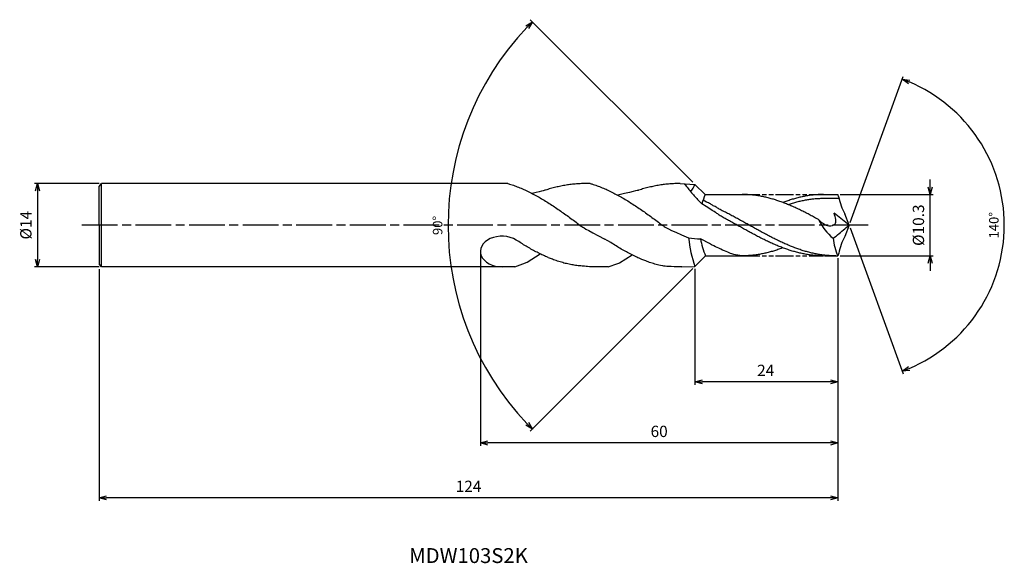
# Model space of a CAD drawing. Extents: x -139 to 26, y -57 to 34.
import ezdxf
from ezdxf.enums import TextEntityAlignment as Align

# ---------------------------------------------------------------- set-up
doc = ezdxf.new("R2010")
doc.units = 0
doc.header["$LTSCALE"] = 0.5
doc.linetypes.add('AM_ISO08W050', pattern=[18, 12, -1.5, 3, -1.5])
doc.linetypes.add('AM_ISO09W050', pattern=[22.5, 12, -1.5, 3, -1.5, 3, -1.5])
doc.layers.get('0').update_dxf_attribs({"linetype": 'CONTINUOUS'})
doc.layers.get('DEFPOINTS').update_dxf_attribs({"linetype": 'CONTINUOUS'})
for name, color, linetype in [('AM_0', 7, 'CONTINUOUS'), ('AM_11', 3, 'AM_ISO09W050'), ('AM_5', 3, 'CONTINUOUS'), ('AM_6', 2, 'CONTINUOUS'), ('AM_7', 4, 'AM_ISO08W050')]:
    doc.layers.add(name, color=color, linetype=linetype)
doc.styles.add('ASAMI', font='simplex.shx', dxfattribs={"bigfont": 'EXTFONT.SHX'})
doc.styles.get("Standard").update_dxf_attribs({"font": 'simplex.shx', "bigfont": 'EXTFONT.SHX'})
doc.dimstyles.new('AM_JIS$0', dxfattribs={"dimscale": 0.5, "dimtxt": 3.8, "dimasz": 2.5, "dimexe": 1, "dimexo": 0.8, "dimgap": 1.5, "dimtad": 3, "dimzin": 9, "dimtxsty": 'STANDARD', "dimblk": 'OPEN30', "dimcen": 0, "dimclrd": 3, "dimclre": 3, "dimclrt": 2, "dimaunit": 1, "dimazin": 3, "dimtp": 0.1, "dimtm": 0.1, "dimtfac": 0.71, "dimtmove": 0, "dimatfit": 3})
doc.dimstyles.new('AM_JIS$2', dxfattribs={"dimscale": 0.5, "dimtxt": 3.2, "dimasz": 2.5, "dimexe": 1, "dimexo": 1, "dimgap": 1.5, "dimtad": 3, "dimdec": 3, "dimtxsty": 'ASAMI', "dimblk": 'OPEN30', "dimcen": 0, "dimclrd": 256, "dimclre": 256, "dimclrt": 2, "dimazin": 3, "dimtp": 0.1, "dimtm": 0.1, "dimtfac": 0.71, "dimtdec": 3, "dimtmove": 0, "dimatfit": 3, "dimtzin": 0})

# ---------------------------------------------------------------- blocks, each defined once
blk = doc.blocks.new('_OPEN30')
at = {"color": 0}
for p, q in [((-1, 0.27), (0, 0)), ((0, 0), (-1, -0.27)), ((0, 0), (-1, 0))]:
    blk.add_line(p, q, dxfattribs=at)
blk = doc.blocks.new('*D8')
at = {"layer": 'AM_5'}
for p, q in [((0.17, 0.47), (9.09, 24.97)), ((0.17, -0.47), (9.09, -24.97))]:
    blk.add_line(p, q, dxfattribs=at)
blk.add_arc((0, 0), 26.07, 292.7477, 67.2523, dxfattribs=at)
at = {"layer": 'DEFPOINTS', "color": 0}
for p in [(23.94, 10.32), (-0.29, 0.79), (0, 0), (0, 0), (-0.29, -0.79)]:
    blk.add_point(p, dxfattribs=at)
at = {"layer": 'AM_5', "xscale": 1.25, "yscale": 1.25, "zscale": 1.25}
for p, rotation in [((8.92, 24.5), 158.6261185112654), ((8.92, -24.5), 201.3738418181571)]:
    blk.add_blockref('_OPEN30', p, dxfattribs=dict(at, rotation=rotation))
at = {"layer": 'AM_5', "color": 2, "insert": (24.52, 0), "char_height": 1.6, "attachment_point": 5, "rotation": 90, "style": 'ASAMI'}
blk.add_mtext('140°', dxfattribs=at)
blk = doc.blocks.new('*D9')
at = {"layer": 'AM_5', "color": 3}
for p, q in [((-1.87, -5.55), (-1.87, -26.81)), ((-25.87, -7.34), (-25.87, -26.81)), ((-3.12, -26.31), (-24.62, -26.31))]:
    blk.add_line(p, q, dxfattribs=at)
at = {"layer": 'DEFPOINTS', "color": 0}
for p in [(-1.87, -5.15), (-25.87, -6.94), (-25.87, -26.31)]:
    blk.add_point(p, dxfattribs=at)
at = {"layer": 'AM_5', "color": 3, "xscale": 1.25, "yscale": 1.25, "zscale": 1.25, "rotation": 180}
blk.add_blockref('_OPEN30', (-25.87, -26.31), dxfattribs=at)
at = {"layer": 'AM_5', "color": 3, "xscale": 1.25, "yscale": 1.25, "zscale": 1.25}
blk.add_blockref('_OPEN30', (-1.87, -26.31), dxfattribs=at)
at = {"layer": 'AM_5', "color": 2, "insert": (-13.99, -24.61), "char_height": 1.9, "attachment_point": 5}
blk.add_mtext('24', dxfattribs=at)
blk = doc.blocks.new('*D10')
at = {"layer": 'AM_5', "color": 3}
for p, q in [((13.6, 6.4), (13.6, 7.65)), ((-1.47, 5.15), (14.1, 5.15)), ((13.6, -5.15), (13.6, 5.15)), ((-1.47, -5.15), (14.1, -5.15)), ((13.6, -6.4), (13.6, -7.65))]:
    blk.add_line(p, q, dxfattribs=at)
at = {"layer": 'DEFPOINTS', "color": 0}
for p in [(-1.87, 5.15), (13.6, 5.15), (-1.87, -5.15)]:
    blk.add_point(p, dxfattribs=at)
at = {"layer": 'AM_5', "color": 3, "xscale": 1.25, "yscale": 1.25, "zscale": 1.25}
for p, rotation in [((13.6, 5.15), 270), ((13.6, -5.15), 90)]:
    blk.add_blockref('_OPEN30', p, dxfattribs=dict(at, rotation=rotation))
at = {"layer": 'AM_5', "color": 2, "insert": (11.9, 0), "char_height": 1.9, "attachment_point": 5, "rotation": 90}
blk.add_mtext('%%C10.3', dxfattribs=at)
blk = doc.blocks.new('*D11')
at = {"layer": 'AM_5', "color": 3}
for p, q in [((-1.87, -6.16), (-1.87, -46.27)), ((-125.87, -7.4), (-125.87, -46.27)), ((-3.12, -45.77), (-124.62, -45.77))]:
    blk.add_line(p, q, dxfattribs=at)
at = {"layer": 'DEFPOINTS', "color": 0}
for p in [(-1.87, -5.76), (-125.87, -7), (-125.87, -45.77)]:
    blk.add_point(p, dxfattribs=at)
at = {"layer": 'AM_5', "color": 3, "xscale": 1.25, "yscale": 1.25, "zscale": 1.25, "rotation": 180}
blk.add_blockref('_OPEN30', (-125.87, -45.77), dxfattribs=at)
at = {"layer": 'AM_5', "color": 3, "xscale": 1.25, "yscale": 1.25, "zscale": 1.25}
blk.add_blockref('_OPEN30', (-1.87, -45.77), dxfattribs=at)
at = {"layer": 'AM_5', "color": 2, "insert": (-63.87, -44.07), "char_height": 1.9, "attachment_point": 5}
blk.add_mtext('124', dxfattribs=at)
blk = doc.blocks.new('*D12')
at = {"layer": 'AM_5', "color": 3}
for p, q in [((-61.87, -4.83), (-61.87, -37.05)), ((-1.87, -5.55), (-1.87, -37.05)), ((-3.12, -36.55), (-60.62, -36.55))]:
    blk.add_line(p, q, dxfattribs=at)
at = {"layer": 'DEFPOINTS', "color": 0}
for p in [(-61.87, -4.43), (-1.87, -5.15), (-61.87, -36.55)]:
    blk.add_point(p, dxfattribs=at)
at = {"layer": 'AM_5', "color": 3, "xscale": 1.25, "yscale": 1.25, "zscale": 1.25, "rotation": 180}
blk.add_blockref('_OPEN30', (-61.87, -36.55), dxfattribs=at)
at = {"layer": 'AM_5', "color": 3, "xscale": 1.25, "yscale": 1.25, "zscale": 1.25}
blk.add_blockref('_OPEN30', (-1.87, -36.55), dxfattribs=at)
at = {"layer": 'AM_5', "color": 2, "insert": (-31.87, -34.85), "char_height": 1.9, "attachment_point": 5}
blk.add_mtext('60', dxfattribs=at)
blk = doc.blocks.new('*D13')
at = {"layer": 'AM_5', "color": 3}
for p, q in [((-125.86, 7), (-136.73, 7)), ((-136.23, 5.75), (-136.23, -5.75)), ((-125.86, -7), (-136.73, -7))]:
    blk.add_line(p, q, dxfattribs=at)
at = {"layer": 'DEFPOINTS', "color": 0}
for p in [(-125.46, 7), (-136.23, -7), (-125.46, -7)]:
    blk.add_point(p, dxfattribs=at)
at = {"layer": 'AM_5', "color": 3, "xscale": 1.25, "yscale": 1.25, "zscale": 1.25}
for p, rotation in [((-136.23, 7), 90), ((-136.23, -7), 270)]:
    blk.add_blockref('_OPEN30', p, dxfattribs=dict(at, rotation=rotation))
at = {"layer": 'AM_5', "color": 2, "insert": (-137.93, 0), "char_height": 1.9, "attachment_point": 5, "rotation": 90}
blk.add_mtext('%%C14', dxfattribs=at)
blk = doc.blocks.new('*D14')
at = {"layer": 'AM_5'}
for p, q in [((-26.23, 7.21), (-53.5, 34.48)), ((-26.23, -7.29), (-53.5, -34.56))]:
    blk.add_line(p, q, dxfattribs=at)
blk.add_arc((-18.98, -0.04), 48.32, 136.4822, 223.5178, dxfattribs=at)
at = {"layer": 'DEFPOINTS', "color": 0}
for p in [(-65.65, 12.46), (-25.87, 6.85), (-24.17, 5.15), (-24.08, -5.14), (-25.87, -6.94)]:
    blk.add_point(p, dxfattribs=at)
at = {"layer": 'AM_5', "xscale": 1.25, "yscale": 1.25, "zscale": 1.25}
for p, rotation in [((-53.15, 34.12), 45.74111836061526), ((-53.15, -34.21), 314.2588816393853)]:
    blk.add_blockref('_OPEN30', p, dxfattribs=dict(at, rotation=rotation))
at = {"layer": 'AM_5', "color": 2, "insert": (-68.85, -0.04), "char_height": 1.6, "attachment_point": 5, "rotation": 90, "style": 'ASAMI'}
blk.add_mtext('90°', dxfattribs=at)

msp = doc.modelspace()

# ---------------------------------------------------------------- linework, layer by layer
at = {"layer": 'AM_0'}
for p, q in [((-125.8745, 6.4898), (-125.4564, 7.0003)), ((-57.2446, 7.0003), (-125.4564, 7.0003)), ((-125.4564, -7.0003), (-125.4564, 7.0003)), ((-43.4226, 6.9924), (-44.0308, 6.9924)), ((-24.1723, 5.15), (-25.8745, 6.8522)), ((-54.052, -6.2162), (-51.8315, -4.8237)), ((-56.0845, -7.0003), (-54.3061, -6.3384)), ((-40.4129, -6.9924), (-38.7792, -6.427)), ((-38.5103, -6.2977), (-36.3782, -4.9606)), ((-24.0813, -5.1441), (-25.8745, -6.9373)), ((-56.0845, -7.0003), (-125.4564, -7.0003)), ((-40.4129, -6.9924), (-43.5505, -6.9924))]:
    msp.add_line(p, q, dxfattribs=at)
at = {"layer": 'AM_0', "ltscale": 0.5}
for p, q in [((-28.3592, 6.9924), (-25.8745, 6.8522)), ((-125.8745, 0), (-125.8745, 6.4898)), ((-24.1723, 5.15), (-17.9482, 5.15)), ((-4.7821, 5.15), (-1.8744, 5.15)), ((-1.7183, 4.7209), (-1.8744, 5.15)), ((-1.7054, 4.4633), (-4.782, 4.4633)), ((0, 0), (-2.4988, 2.0036)), ((0, 0), (-0.6873, 1.8883)), ((0, 0), (-0.6873, -1.8883)), ((-125.8745, 0), (-125.8745, -6.4899)), ((-1.7182, -4.7208), (-1.8745, -5.15)), ((-125.4564, -7.0003), (-125.8745, -6.4899)), ((-24.0754, -5.15), (-17.9482, -5.15)), ((-4.1381, -5.15), (-1.8744, -5.15)), ((-28.0377, -6.9924), (-25.8743, -6.9373))]:
    msp.add_line(p, q, dxfattribs=at)
for centre, start, end in [((7.211, 6.367), 190.445244, 209.554727), ((7.211, -6.367), 150.445225, 169.554708)]:
    msp.add_arc(centre, 9.0797, start, end, dxfattribs=at)
at = {"layer": 'AM_0'}
for centre, major_axis, ratio, start_param, end_param in [((-30.1945, 8.5845), (-3.897, 2.5964), 0.88052299, 3.02829722, 3.37499626), ((-13.0616, -0.5514), (64.178, 188.238), 0.06213188, 1.56169031, 1.56992302), ((-58.2128, -4.4281), (-3.6713, 0.0902), 0.70030676, 4.03038821, 7.87118127), ((-23.0456, 65.9805), (1.6223, 68.2823), 0.58071779, 3.08452999, 3.13436632), ((-12.6647, 0.4918), (1.192, 17.6967), 0.80897271, 1.7741065, 2.05777059), ((-12.9807, 0.5514), (-2.4661, 14.603), 0.83043952, 1.62559241, 1.82801908), ((-54.6874, -4.816), (0, 1.587), 0.85062703, 3.42791837, 3.63163208), ((-39.1828, -4.8156), (0, 1.6798), 0.85062703, 3.42791837, 3.63163208)]:
    msp.add_ellipse(centre, major_axis=major_axis, ratio=ratio, start_param=start_param, end_param=end_param, dxfattribs=at)
at = {"layer": 'AM_0', "ltscale": 0.5}
for centre, major_axis, ratio, start_param, end_param in [((2.3958, 6.1829), (1.2706, 10.0169), 0.84660782, 2.22598763, 2.65883514), ((-7.6088, 8.6436), (0, -12.4172), 0.81448003, 0.51058333, 0.5990781), ((-6.2725, 6.7425), (181.8192, 153.7504), 0.03863155, 4.70373825, 4.71421961), ((3.9907, -1.1448), (0, -8.24), 0.81448003, -1.44361383, -1.063208)]:
    msp.add_ellipse(centre, major_axis=major_axis, ratio=ratio, start_param=start_param, end_param=end_param, dxfattribs=at)
at = {"layer": 'AM_0'}
for points, knots in [([(-57.2446, 6.9815), (-57.1568, 6.9557), (-56.7805, 6.8418), (-56.1167, 6.6184), (-55.2556, 6.2856), (-54.3952, 5.912), (-53.5356, 5.4996), (-52.6767, 5.0509), (-51.8185, 4.5683), (-50.9609, 4.0546), (-50.1038, 3.5128), (-49.2472, 2.946), (-48.3911, 2.3576), (-47.5353, 1.7508), (-46.6798, 1.1293), (-45.8246, 0.4966), (-44.9694, -0.1435), (-44.3995, -0.5727), (-41.0033, -2.3259)], [16.03905286, 16.03905286, 16.03905286, 16.03905286, 16.35212705, 17.38177054, 18.41822486, 19.46214174, 20.51396345, 21.57393551, 22.64208202, 23.71825749, 24.80209209, 25.89306334, 26.99048218, 28.09348763, 29.20111864, 30.3123239, 31.42594613, 32.54079123, 32.54079123, 32.54079123, 32.54079123]), ([(-43.4227, 6.9924), (-43.3349, 6.9665), (-42.9586, 6.8526), (-42.2949, 6.6293), (-41.4337, 6.2965), (-40.5733, 5.9229), (-39.7137, 5.5105), (-38.8548, 5.0617), (-37.9966, 4.5791), (-37.139, 4.0655), (-36.2819, 3.5237), (-35.4254, 2.9569), (-34.5692, 2.3684), (-33.7134, 1.7617), (-32.8579, 1.1402), (-32.0027, 0.5075), (-31.1476, -0.1326), (-30.5776, -0.5618), (-26.9267, -2.137)], [16.03905286, 16.03905286, 16.03905286, 16.03905286, 16.35212705, 17.38177054, 18.41822486, 19.46214174, 20.51396345, 21.57393551, 22.64208202, 23.71825749, 24.80209209, 25.89306334, 26.99048218, 28.09348763, 29.20111864, 30.3123239, 31.42594613, 32.54079123, 32.54079123, 32.54079123, 32.54079123]), ([(-27.6814, 6.9541), (-27.6101, 6.8735), (-27.3402, 6.5635), (-26.8784, 6.0028), (-26.3036, 5.2502), (-25.7197, 4.655), (-25.4545, 4.3078), (-24.7011, 3.6005)], [17.0122316, 17.0122316, 17.0122316, 17.0122316, 17.38177054, 18.41822486, 19.46214174, 20.51396345, 21.10941894, 21.10941894, 21.10941894, 21.10941894]), ([(-4.255, -5.15), (-4.4972, -5.1469), (-4.9819, -5.1408), (-5.7089, -5.0914), (-6.4357, -5.0128), (-7.1626, -4.9026), (-7.8894, -4.7624), (-8.6161, -4.5928), (-9.3427, -4.3949), (-10.0693, -4.1698), (-10.7958, -3.9191), (-11.5223, -3.6442), (-12.2486, -3.3469), (-12.975, -3.029), (-13.7012, -2.6925), (-14.4274, -2.3394), (-15.1536, -1.9719), (-15.8797, -1.5923), (-16.6058, -1.2028), (-17.3318, -0.806), (-18.0579, -0.4043), (-18.7839, 0), (-19.51, 0.4043), (-20.236, 0.806), (-20.9621, 1.2028), (-21.6882, 1.5923), (-22.0585, 1.931), (-22.4537, 2.1379), (-24.7011, 3.6005)], [0, 0, 0, 0, 1.01074368, 2.02283358, 3.03757896, 4.05621275, 5.079857, 6.10950024, 7.14596132, 8.18989524, 9.2417178, 10.30168407, 11.36983448, 12.4460049, 13.52984295, 14.62081576, 15.7182257, 16.82123174, 17.9288686, 19.04006889, 20.15368797, 21.26852814, 22.38336993, 23.4969874, 24.60818769, 25.71582455, 26.81883758, 27.56016775, 27.56016775, 27.56016775, 27.56016775]), ([(-2.2201, -5.15), (-2.7049, -5.1383), (-3.4329, -5.1207), (-4.4009, -5.0122), (-5.1277, -4.9028), (-5.8545, -4.7624), (-6.5812, -4.5928), (-7.3079, -4.3949), (-8.0345, -4.1698), (-8.761, -3.9191), (-9.4874, -3.6442), (-10.2138, -3.3469), (-10.9401, -3.029), (-11.6663, -2.6925), (-12.3925, -2.3394), (-13.1187, -1.9719), (-13.8448, -1.5923), (-14.5709, -1.2028), (-15.297, -0.806), (-16.023, -0.4043), (-16.7491, 0), (-17.4751, 0.4043), (-18.2012, 0.806), (-18.9272, 1.2028), (-19.6533, 1.5923), (-20.3795, 1.9719), (-21.1056, 2.3394), (-21.8318, 2.6925), (-22.2683, 3.029), (-22.9946, 3.3469), (-23.1902, 3.5587), (-23.4647, 3.6662), (-24.5076, 4.1831)], [0, 0, 0, 0, 2.02249807, 3.03724345, 4.05587724, 5.0795215, 6.10916473, 7.14562582, 8.18954496, 9.24138218, 10.30134846, 11.36949886, 12.44566928, 13.52950733, 14.62048015, 15.71789009, 16.82089612, 17.92853299, 19.03973328, 20.15335235, 21.26819253, 22.3830327, 23.49665177, 24.60785207, 25.71548893, 26.81849496, 27.91590491, 29.00687772, 30.09072288, 31.1668933, 32.23504371, 32.37258236, 32.37258236, 32.37258236, 32.37258236]), ([(-17.9482, -5.15), (-18.1895, -5.1248), (-18.6716, -5.0638), (-19.3923, -4.9407), (-21.5774, -4.0663), (-23.3213, -3.1424), (-24.9544, -2.2932)], [11.27226913, 11.27226913, 11.27226913, 11.27226913, 12.28301562, 13.29510212, 14.30984806, 15.09690565, 15.09690565, 15.09690565, 15.09690565]), ([(-11.1011, -3.8009), (-11.2039, -3.84), (-11.5475, -3.9683), (-12.134, -4.1696), (-12.8605, -4.3949), (-13.5871, -4.5928), (-14.3139, -4.7624), (-15.0406, -4.9027), (-15.7675, -5.0127), (-16.4944, -5.0918), (-17.2213, -5.1394), (-17.706, -5.15), (-17.9482, -5.15)], [1.58001996, 1.58001996, 1.58001996, 1.58001996, 2.03054929, 3.08237184, 4.12629099, 5.16275207, 6.19239531, 7.21603956, 8.23468849, 9.24943387, 10.26152376, 11.27226745, 11.27226745, 11.27226745, 11.27226745])]:
    msp.add_open_spline(points, degree=3, knots=knots, dxfattribs=at)
at = {"layer": 'AM_0', "ltscale": 0.5}
for points, knots in [([(-44.0308, 6.9924), (-44.3197, 6.9924), (-44.8978, 6.9804), (-45.7648, 6.9265), (-46.6317, 6.837), (-47.4985, 6.7125), (-48.3653, 6.5539), (-49.232, 6.3619), (-50.0987, 6.138), (-50.7581, 5.9442), (-51.129, 5.8273), (-53.2104, 5.3279)], [0, 0, 0, 0, 1.01074361, 2.02283392, 3.03757896, 4.05621275, 5.07985761, 6.10950012, 7.1459612, 8.18989512, 8.49306665, 8.49306665, 8.49306665, 8.49306665]), ([(-28.3592, 6.9924), (-28.6481, 6.9924), (-29.2262, 6.9804), (-30.0932, 6.9265), (-30.9601, 6.837), (-31.8269, 6.7125), (-32.6937, 6.5539), (-33.5604, 6.3619), (-34.4271, 6.138), (-35.1009, 5.94), (-35.4861, 5.8182), (-38.7996, 5.026)], [0, 0, 0, 0, 1.01074361, 2.02283392, 3.03757896, 4.05621275, 5.07985761, 6.10950012, 7.1459612, 8.18989512, 8.54519061, 8.54519061, 8.54519061, 8.54519061]), ([(-5.1028, 0.9322), (-5.2679, 1.0226), (-5.6746, 1.2442), (-6.3236, 1.5923), (-7.0497, 1.9719), (-7.7758, 2.3394), (-8.502, 2.6925), (-9.2283, 3.029), (-9.9546, 3.3469), (-10.681, 3.6442), (-11.4074, 3.9191), (-12.1339, 4.1698), (-12.8605, 4.3949), (-13.5871, 4.5928), (-14.3139, 4.7624), (-15.0406, 4.9026), (-15.7675, 5.0128), (-16.4944, 5.0914), (-17.2213, 5.1408), (-17.706, 5.1469), (-17.9482, 5.15)], [6.84617505, 6.84617505, 6.84617505, 6.84617505, 7.60433769, 8.71197456, 9.81498059, 10.91239053, 12.00336335, 13.0872014, 14.16337182, 15.23152222, 16.2914885, 17.34331106, 18.3872302, 19.42369128, 20.45333379, 21.47697866, 22.49561244, 23.51035748, 24.52244779, 25.53320666, 25.53320666, 25.53320666, 25.53320666]), ([(-4.255, 5.15), (-4.4972, 5.1469), (-4.9819, 5.1408), (-5.7089, 5.0914), (-6.4357, 5.0128), (-7.1626, 4.9026), (-7.8894, 4.7624), (-8.6161, 4.5928), (-9.3427, 4.3948), (-10.0693, 4.1699), (-10.6559, 3.9672), (-11.0003, 3.8405), (-11.1037, 3.8018)], [0, 0, 0, 0, 1.01074361, 2.02283392, 3.03757896, 4.05621275, 5.07985761, 6.10950012, 7.1459612, 8.18989512, 9.24171767, 9.69394894, 9.69394894, 9.69394894, 9.69394894]), ([(-4.255, 4.4633), (-4.4971, 4.4633), (-4.9819, 4.4527), (-5.7088, 4.4051), (-6.4357, 4.326), (-7.1625, 4.216), (-7.8893, 4.0758), (-8.616, 3.9061), (-9.3427, 3.7082), (-9.8652, 3.5464), (-10.1461, 3.4536), (-10.1858, 3.4404)], [0, 0, 0, 0, 1.01074361, 2.02283392, 3.03757896, 4.05621275, 5.07985761, 6.10950012, 7.1459612, 8.18989512, 8.36208609, 8.36208609, 8.36208609, 8.36208609]), ([(-5.1027, 0.9321), (-4.5853, 0.4537), (-3.7905, -0.2814), (-1.9109, 0.0744), (-2.2649, 1.273), (-2.4988, 2.0036)], [0, 0, 0, 0, 2.6998603, 4.14772297, 6.28575001, 6.28575001, 6.28575001, 6.28575001]), ([(-50.505, -5.426), (-50.5786, -5.3953), (-50.9263, -5.2481), (-51.5473, -4.9668), (-52.3658, -4.5602), (-53.1843, -4.1205), (-54.0026, -3.6503), (-54.8209, -3.1525), (-55.436, -2.7599), (-55.7787, -2.5356), (-55.8495, -2.489)], [7.90774535, 7.90774535, 7.90774535, 7.90774535, 8.18987341, 9.24171063, 10.30166236, 11.36982473, 12.44598213, 13.5298344, 14.62080578, 14.90544694, 14.90544694, 14.90544694, 14.90544694]), ([(-34.7558, -5.7549), (-34.8338, -5.7224), (-35.2018, -5.5666), (-35.8591, -5.2688), (-36.7255, -4.8385), (-37.5918, -4.3731), (-38.458, -3.8753), (-39.3242, -3.3484), (-39.9552, -2.9456), (-40.2982, -2.7214), (-41.0033, -2.3259)], [7.90774535, 7.90774535, 7.90774535, 7.90774535, 8.18987341, 9.24171063, 10.30166236, 11.36982473, 12.44598213, 13.5298344, 14.62080578, 14.83017027, 14.83017027, 14.83017027, 14.83017027]), ([(-43.5505, -6.9924), (-44.0224, -6.9288), (-44.5968, -6.8879), (-45.4638, -6.8105), (-46.3307, -6.6875), (-47.1975, -6.515), (-48.0643, -6.2955), (-48.931, -6.0299), (-49.7191, -5.7481), (-50.217, -5.549), (-50.4274, -5.4613)], [0, 0, 0, 0, 1.01074368, 2.02283399, 3.03757868, 4.05621247, 5.07985795, 6.10949972, 7.14596165, 7.90774535, 7.90774535, 7.90774535, 7.90774535]), ([(-28.0377, -6.9924), (-30.1142, -6.9964), (-31.564, -6.7991), (-32.3927, -6.5892), (-33.2594, -6.3236), (-34.0475, -6.0418), (-34.5454, -5.8426), (-34.7558, -5.7549)], [3.17243659, 3.17243659, 3.17243659, 3.17243659, 4.05621247, 5.07985795, 6.10949972, 7.14596165, 7.90774535, 7.90774535, 7.90774535, 7.90774535])]:
    msp.add_open_spline(points, degree=3, knots=knots, dxfattribs=at)
at = {"layer": 'AM_0'}
msp.add_open_spline([(-43.4264, 6.9935), (-43.4251, 6.9931), (-43.4239, 6.9928), (-43.4226, 6.9924)], degree=3, dxfattribs=at)
at = {"layer": 'AM_11', "ltscale": 0.5}
for p, q in [((-17.9482, 5.15), (-4.255, 5.15)), ((-17.9482, -5.15), (-4.255, -5.15))]:
    msp.add_line(p, q, dxfattribs=at)
at = {"layer": 'AM_7'}
msp.add_line((3.2262, 0), (-129.3136, 0), dxfattribs=at)

# ---------------------------------------------------------------- texts
at = {"layer": 'AM_6'}
msp.add_text('MDW103S2K', height=2.5, dxfattribs=at).set_placement((-63.8745, -55.7672), align=Align.MIDDLE)

# ---------------------------------------------------------------- dimensions: what is measured, and where the dimension line sits
at = {"layer": 'AM_5'}
for base, line1, line2, picture, middle in [((-65.6533, 12.4636), ((-24.1723, 5.15), (-25.8745, 6.8522)), ((-24.0813, -5.1441), (-25.8745, -6.9373)), '*D14', (-68.8497, -0.0425)), ((23.93605, 10.32499), ((0, 0), (-0.28693, -0.78833)), ((0, 0), (-0.28693, 0.78833)), '*D8', (24.51799, -0.00001))]:
    dim = msp.add_angular_dim_2l(base=base, line1=line1, line2=line2, dimstyle='AM_JIS$2', override={"dimadec": 3}, dxfattribs=at)
    dim.commit()
    dim.dimension.update_dxf_attribs({"geometry": picture, "text_midpoint": middle})
dim = msp.add_linear_dim(base=(-136.2266, -7.0003), p1=(-125.4564, 7.0003), p2=(-125.4564, -7.0003), angle=270, text='%%C<>', dimstyle='AM_JIS$0', override={"dimdec": 1}, dxfattribs=at)
dim.commit()
dim.dimension.update_dxf_attribs({"geometry": '*D13', "text_midpoint": (-137.9266, 0)})
dim = msp.add_linear_dim(base=(13.597, 5.15), p1=(-1.8745, -5.15), p2=(-1.8744, 5.15), angle=90, text='%%C<>', dimstyle='AM_JIS$0', override={"dimdec": 1}, dxfattribs=at)
dim.commit()
dim.dimension.update_dxf_attribs({"geometry": '*D10', "text_midpoint": (13.597, 0), "dimtype": 160})
for base, p1, p2, picture, middle in [((-61.8745, -36.5451), (-1.8745, -5.15), (-61.8745, -4.4335), '*D12', (-31.8745, -34.8451)), ((-125.8745, -45.7672), (-1.8745, -5.7559), (-125.8745, -7.0003), '*D11', (-63.8745, -44.0672))]:
    dim = msp.add_linear_dim(base=base, p1=p1, p2=p2, angle=180, dimstyle='AM_JIS$0', override={"dimdec": 1}, dxfattribs=at)
    dim.commit()
    dim.dimension.update_dxf_attribs({"geometry": picture, "text_midpoint": middle})
dim = msp.add_linear_dim(base=(-25.8743, -26.3068), p1=(-1.8744, -5.15), p2=(-25.8743, -6.9373), angle=180, dimstyle='AM_JIS$0', override={"dimdec": 3}, dxfattribs=at)
dim.commit()
dim.dimension.update_dxf_attribs({"geometry": '*D9', "text_midpoint": (-13.9921, -26.3068), "dimtype": 160})

doc.saveas('drawing.dxf')
